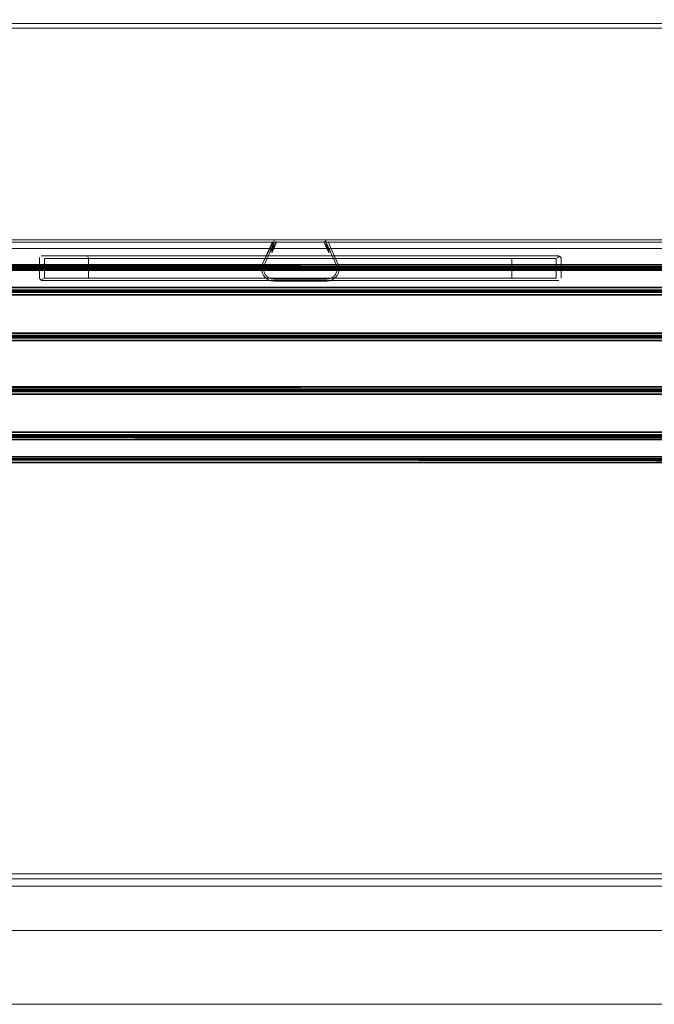
# Model space of a CAD drawing. Units: metres. Extents: x 4.36 to 11.97, y -6.56 to -1.64.
# Drawn here: x 4.65 to 4.91, y -6.56 to -6.16 of the extents above; entities that cross this region are included whole.
import ezdxf

# ---------------------------------------------------------------- set-up
doc = ezdxf.new("R2010")
doc.units = ezdxf.units.M
doc.header["$MEASUREMENT"] = 0

# ---------------------------------------------------------------- blocks, each defined once
blk = doc.blocks.new('781677ea-e695-4129-9d8c-3bc50084faf3')
at = {"color": 18, "lineweight": 9, "true_color": 0x000000}
blk.add_line((4.36305, -6.5587), (5.16329, -6.5587), dxfattribs=at)
blk.add_lwpolyline([(4.36505, -6.5287), (5.16129, -6.5287), (5.16129, -6.5107), (4.36505, -6.5107), (4.36505, -6.5287), (5.16129, -6.5287), (5.16129, -6.5107), (4.36505, -6.5107)], close=True, dxfattribs=at)
blk = doc.blocks.new('8a117c71-8edc-48d4-9575-b19eb94e9c75')
at = {"color": 18, "lineweight": 9, "true_color": 0x000000}
blk.add_lwpolyline([(5.16129, -6.5287), (4.36505, -6.5287), (4.36505, -6.5107), (5.16129, -6.5107), (5.16129, -6.5287), (4.36505, -6.5287), (4.36505, -6.5107), (5.16129, -6.5107)], close=True, dxfattribs=at)
blk = doc.blocks.new('b20e5a5d-2c05-41cb-a690-214da078177f')
at = {"color": 18, "lineweight": 9, "true_color": 0x000000}
blk.add_lwpolyline([(5.14528, -6.5107), (4.38106, -6.5107), (4.38106, -5.4367), (5.14528, -5.4367), (4.38106, -5.4367), (4.38106, -6.5107), (5.14528, -6.5107), (5.14528, -5.4367)], close=True, dxfattribs=at)
blk = doc.blocks.new('622a4a54-cb14-4eb0-9b06-ce0eb01a1392')
at = {"color": 18, "lineweight": 9, "true_color": 0x000000}
blk.add_line((4.42657, -6.25984), (5.09977, -6.25984), dxfattribs=at)
for points in [[(4.42657, -6.26885), (5.09977, -6.26885), (4.42657, -6.26885), (4.42657, -6.25985), (5.09977, -6.25985), (5.09977, -6.25833), (5.09977, -6.25957), (4.42657, -6.2596), (5.09977, -6.2596)], [(5.09977, -6.26912), (5.09977, -6.25985), (5.09977, -6.26885), (4.42657, -6.26885), (4.42657, -6.25985), (5.09977, -6.25985), (4.42657, -6.25985), (4.42657, -6.26885)], [(5.09977, -6.2695), (4.42657, -6.2695), (4.42657, -6.26762), (5.09977, -6.26762), (5.09977, -6.2695), (4.42657, -6.2695)], [(5.09977, -6.30915), (4.42657, -6.30915), (4.42657, -6.28765), (4.42657, -6.30915), (5.09977, -6.30915), (5.09977, -6.28765), (4.42657, -6.28764), (5.09977, -6.28764), (5.09977, -6.30915), (4.42657, -6.30944), (4.42657, -6.3082)], [(4.42657, -6.32792), (5.09977, -6.32795), (5.09977, -6.32643), (5.09977, -6.32831)], [(5.09977, -6.32671), (5.09977, -6.32795), (4.42657, -6.32795), (5.09977, -6.32795), (5.09977, -6.33819)], [(4.42657, -6.3362), (5.09977, -6.3362), (5.09977, -6.33722), (4.42657, -6.33695), (4.42657, -6.32794), (5.09977, -6.32794), (5.09977, -6.33695), (4.42657, -6.33695), (4.42657, -6.32795)]]:
    blk.add_lwpolyline(points, dxfattribs=at)
blk = doc.blocks.new('d367746e-1cad-4a0d-b651-d323caa70052')
at = {"color": 18, "lineweight": 9, "true_color": 0x000000}
for points in [[(4.42657, -6.25897), (5.09977, -6.25985), (5.09977, -6.25861)], [(4.42657, -6.28784), (4.42657, -6.28888), (5.09977, -6.28888), (5.09977, -6.287), (5.05976, -6.28643), (5.05976, -6.26743)], [(4.42657, -6.26762), (4.42657, -6.26868), (5.09977, -6.26885), (5.09977, -6.27009)], [(4.42657, -6.28719), (5.09977, -6.28737), (5.09977, -6.26869)], [(5.09977, -6.3096), (5.09977, -6.31067), (4.42657, -6.31067)]]:
    blk.add_lwpolyline(points, dxfattribs=at)
blk = doc.blocks.new('788516cc-f28c-4ee8-abb0-968d1b5c6bae')
at = {"color": 18, "lineweight": 9, "true_color": 0x000000}
blk.add_lwpolyline([(4.42657, -6.27009), (4.42657, -6.28736), (5.09977, -6.28736), (5.09977, -6.28888)], dxfattribs=at)
blk = doc.blocks.new('45eec866-205f-41e1-8f8d-e8dc82187e95')
at = {"color": 18, "lineweight": 9, "true_color": 0x000000}
for points in [[(4.42657, -6.25861), (5.09977, -6.25833)], [(4.42657, -6.32626), (5.09977, -6.32643)], [(5.09977, -6.33819), (4.42657, -6.3373), (4.42657, -6.33847), (5.09977, -6.33847), (5.09977, -6.33723)]]:
    blk.add_lwpolyline(points, dxfattribs=at)
blk = doc.blocks.new('57855ec7-19bf-4e08-b6b5-a4248c95ff6a')
at = {"color": 18, "lineweight": 9, "true_color": 0x000000}
for points in [[(4.42657, -6.2595), (4.42657, -6.25833), (5.09977, -6.25833)], [(5.09977, -6.28613), (5.09977, -6.28801), (4.42657, -6.28801), (4.42657, -6.28613), (5.09977, -6.28613)], [(4.42657, -6.32643), (5.09977, -6.32643)], [(5.09977, -6.3372), (4.42657, -6.33723), (4.42657, -6.33847), (5.09977, -6.33847)]]:
    blk.add_lwpolyline(points, dxfattribs=at)
blk = doc.blocks.new('4081e94a-8a43-45fc-8642-18a420e5df05')
at = {"color": 18, "lineweight": 9, "true_color": 0x000000}
for points in [[(5.09977, -6.28765), (4.42657, -6.28765)], [(4.42657, -6.3273), (5.09977, -6.3273), (4.42657, -6.3273), (4.42657, -6.32918), (5.09977, -6.32918), (5.09977, -6.3273)]]:
    blk.add_lwpolyline(points, dxfattribs=at)
blk = doc.blocks.new('72bdec86-0f06-49b5-bc15-d7bb60c847cd')
at = {"color": 18, "lineweight": 9, "true_color": 0x000000}
for points in [[(5.09977, -6.287), (5.09977, -6.28888), (4.42657, -6.28888), (4.42657, -6.287), (4.42657, -6.26869), (4.42657, -6.28736), (5.09977, -6.28736), (5.09977, -6.26914)], [(5.09977, -6.32767), (4.42657, -6.32768)]]:
    blk.add_lwpolyline(points, dxfattribs=at)
blk = doc.blocks.new('8ced7fdf-aa89-4942-bc1a-4523191e67b5')
at = {"color": 18, "lineweight": 9, "true_color": 0x000000}
for points in [[(4.42657, -6.26924), (4.42657, -6.26745), (5.09977, -6.26762), (5.05976, -6.26743)], [(4.42657, -6.30982), (5.09977, -6.3098)], [(5.09977, -6.33769), (4.42657, -6.33695), (4.42657, -6.32795), (4.42657, -6.33695)], [(4.42657, -6.33734), (4.42657, -6.33626), (5.09977, -6.3362)]]:
    blk.add_lwpolyline(points, dxfattribs=at)
blk = doc.blocks.new('8d0fba41-a05e-4e23-bd8a-e1741ba3aa76')
at = {"color": 18, "lineweight": 9, "true_color": 0x000000}
for points in [[(4.42657, -6.25934), (5.09977, -6.2596)], [(5.09977, -6.30965), (4.42657, -6.30944), (5.09977, -6.30944), (4.60162, -6.30943)], [(5.09977, -6.33745), (4.42657, -6.3376)]]:
    blk.add_lwpolyline(points, dxfattribs=at)
blk = doc.blocks.new('c51144ab-4813-472c-b96c-512bef806f74')
at = {"color": 18, "lineweight": 9, "true_color": 0x000000}
for points in [[(5.09977, -6.28596), (4.42657, -6.28613), (4.42657, -6.2872)], [(4.42657, -6.32626), (4.42657, -6.32833), (5.09977, -6.32766), (5.09977, -6.30856), (5.09977, -6.3098)], [(5.09977, -6.32626), (5.09977, -6.32831), (4.42657, -6.32831)]]:
    blk.add_lwpolyline(points, dxfattribs=at)
blk = doc.blocks.new('4bdbf572-d390-4986-a5c0-082637a5a48f')
at = {"color": 18, "lineweight": 9, "true_color": 0x000000}
blk.add_lwpolyline([(4.42657, -6.2592), (5.09977, -6.25918), (4.42657, -6.2592)], dxfattribs=at)
blk = doc.blocks.new('3af256c5-caf4-444c-b4ed-564d370118d5')
at = {"color": 18, "lineweight": 9, "true_color": 0x000000}
for points in [[(4.42657, -6.25911), (5.09977, -6.2591), (4.42657, -6.25911)], [(5.09977, -6.26959), (4.42657, -6.26959), (5.09977, -6.26959)], [(4.42657, -6.28691), (5.09977, -6.2869), (4.42657, -6.28691)], [(5.09977, -6.30989), (4.42657, -6.30989), (5.09977, -6.30989)], [(5.09977, -6.32854), (4.42657, -6.32918), (4.42657, -6.3273)]]:
    blk.add_lwpolyline(points, dxfattribs=at)
blk = doc.blocks.new('c2c03bbb-57ef-4656-9645-51ad7727b704')
at = {"color": 18, "lineweight": 9, "true_color": 0x000000}
blk.add_line((5.09977, -6.2706), (4.42657, -6.2706), dxfattribs=at)
blk = doc.blocks.new('42646a4b-7e70-4204-899f-fec1a79c831a')
at = {"color": 18, "lineweight": 9, "true_color": 0x000000}
for p, q in [((4.42657, -6.2581), (5.09977, -6.2581)), ((5.09977, -6.2859), (4.42657, -6.2859)), ((5.09977, -6.3109), (4.42657, -6.3109))]:
    blk.add_line(p, q, dxfattribs=at)
for points in [[(4.42657, -6.3262), (5.09977, -6.3262), (4.42657, -6.3262)], [(5.09977, -6.3272), (4.42657, -6.32721), (5.09977, -6.3272)], [(4.42657, -6.3377), (5.09977, -6.3373)], [(4.42657, -6.33769), (5.09977, -6.33769), (4.42657, -6.3377)], [(4.42657, -6.3387), (5.09977, -6.3387), (4.42657, -6.3387)]]:
    blk.add_lwpolyline(points, dxfattribs=at)
blk = doc.blocks.new('efb3e09b-fd28-41be-8702-03641731a749')
at = {"color": 18, "lineweight": 9, "true_color": 0x000000}
for points in [[(4.42657, -6.2592), (5.09977, -6.25885), (4.42657, -6.25885), (4.42657, -6.2491), (4.42657, -6.25952)], [(5.09977, -6.287), (4.42657, -6.287), (5.09977, -6.287)], [(4.42657, -6.3098), (4.42657, -6.30792), (5.09977, -6.30792), (5.09977, -6.30899)]]:
    blk.add_lwpolyline(points, dxfattribs=at)
blk = doc.blocks.new('e981cbc2-5f41-4589-88c5-e853690169f3')
at = {"color": 18, "lineweight": 9, "true_color": 0x000000}
for points in [[(4.42657, -6.26839), (4.42657, -6.27037), (5.09977, -6.27037)], [(4.42657, -6.31067), (4.42657, -6.30879), (5.09977, -6.30879), (5.09977, -6.31067), (5.09977, -6.3096)]]:
    blk.add_lwpolyline(points, dxfattribs=at)
blk = doc.blocks.new('fd41a20b-a40c-4a3b-bb5a-90a08dbf3f1c')
at = {"color": 18, "lineweight": 9, "true_color": 0x000000}
for points in [[(5.09977, -6.26037), (4.42657, -6.26037), (5.09977, -6.26037), (5.09977, -6.2592), (5.09977, -6.2491), (4.42657, -6.2491), (5.09977, -6.2491)], [(4.42657, -6.26054), (4.42657, -6.2592), (4.42657, -6.26054), (5.09977, -6.2606), (4.42657, -6.2606)], [(4.42657, -6.26054), (5.09977, -6.2606)], [(5.09977, -6.33643), (4.42657, -6.33643)]]:
    blk.add_lwpolyline(points, dxfattribs=at)
blk.add_lwpolyline([(5.09977, -6.33626), (4.42657, -6.33643), (4.42657, -6.3376), (5.09977, -6.3376), (5.09977, -6.33643)], close=True, dxfattribs=at)
blk = doc.blocks.new('25fb6bfd-382c-4d96-a96a-9119ba307b00')
at = {"color": 18, "lineweight": 9, "true_color": 0x000000}
blk.add_lwpolyline([(4.42657, -6.25898), (5.09977, -6.2595)], dxfattribs=at)
blk = doc.blocks.new('c6a77c17-c580-4947-b92c-d76f9f6720b7')
at = {"color": 18, "lineweight": 9, "true_color": 0x000000}
for points in [[(4.42657, -6.3082), (5.09977, -6.30792)], [(5.09977, -6.32815), (4.42657, -6.32831), (4.42657, -6.32935)]]:
    blk.add_lwpolyline(points, dxfattribs=at)
blk = doc.blocks.new('5a25c862-b0c3-4a9c-bb62-474fb7aa5eef')
at = {"color": 18, "lineweight": 9, "true_color": 0x000000}
blk.add_lwpolyline([(4.42657, -6.26863), (5.09977, -6.26849)], dxfattribs=at)
blk = doc.blocks.new('681384dc-7a02-46a1-a358-01763c673de1')
at = {"color": 18, "lineweight": 9, "true_color": 0x000000}
blk.add_lwpolyline([(5.09977, -6.28785), (4.42657, -6.28801), (4.42657, -6.28613)], dxfattribs=at)
blk = doc.blocks.new('98a460e2-337d-4d4e-8a1b-62abfaab2550')
at = {"color": 18, "lineweight": 9, "true_color": 0x000000}
for points in [[(4.42657, -6.2684), (5.09977, -6.26839), (4.42657, -6.26839)], [(4.42657, -6.30944), (4.42657, -6.32766), (5.09977, -6.32766), (5.09977, -6.30877), (5.09977, -6.31067), (4.42657, -6.31067), (4.42657, -6.30879)]]:
    blk.add_lwpolyline(points, dxfattribs=at)
blk = doc.blocks.new('629a4a78-c952-4891-8d47-5cc28179d949')
at = {"color": 18, "lineweight": 9, "true_color": 0x000000}
for p, q in [((5.09977, -6.26739), (4.42657, -6.26739)), ((4.42657, -6.28911), (5.09977, -6.28911)), ((5.09977, -6.32941), (4.42657, -6.32941))]:
    blk.add_line(p, q, dxfattribs=at)
for points in [[(5.09977, -6.30769), (4.42657, -6.30769), (5.09977, -6.30769)], [(5.09977, -6.30869), (4.42657, -6.30879)], [(5.09977, -6.30869), (4.42657, -6.3087), (5.09977, -6.30869)]]:
    blk.add_lwpolyline(points, dxfattribs=at)
blk = doc.blocks.new('4fa561ff-e86a-4de9-87be-7c1348181445')
at = {"color": 18, "lineweight": 9, "true_color": 0x000000}
for points in [[(4.42657, -6.28811), (5.09977, -6.2881), (4.42657, -6.2881)], [(4.42657, -6.32841), (5.09977, -6.3284), (4.42657, -6.3284)]]:
    blk.add_lwpolyline(points, dxfattribs=at)
blk = doc.blocks.new('71beab8e-5112-4dd0-b96f-b4d9956c5ed9')
at = {"color": 18, "lineweight": 9, "true_color": 0x000000}
for points in [[(4.42657, -6.26914), (5.09977, -6.26914), (4.42657, -6.26914), (4.42657, -6.28736), (5.09977, -6.28736), (5.09977, -6.26914), (4.60162, -6.26913)], [(4.42657, -6.30944), (4.42657, -6.30792), (4.42657, -6.3098), (5.09977, -6.3098), (5.09977, -6.30792)], [(4.42657, -6.32766), (4.42657, -6.30944), (4.42657, -6.32766), (5.09977, -6.32766), (5.09977, -6.30944), (4.42657, -6.30944)]]:
    blk.add_lwpolyline(points, dxfattribs=at)
blk = doc.blocks.new('31c6d604-cd2e-42dd-bfd9-6f27898bfac5')
at = {"color": 18, "lineweight": 9, "true_color": 0x000000}
for points in [[(4.60162, -6.26913), (4.42657, -6.26913), (5.09977, -6.26914), (5.09977, -6.28736), (4.42657, -6.28736)], [(4.60162, -6.30943), (4.42657, -6.30944), (4.42657, -6.32766), (5.09977, -6.32766), (5.09977, -6.30899)]]:
    blk.add_lwpolyline(points, dxfattribs=at)
blk = doc.blocks.new('3319d30e-ae12-437f-9e2e-396a537cd918')
at = {"color": 18, "lineweight": 9, "true_color": 0x000000}
blk.add_lwpolyline([(4.42657, -6.3372), (5.09977, -6.3372), (5.09977, -6.3362), (4.42657, -6.3362), (5.09977, -6.3362)], dxfattribs=at)
blk = doc.blocks.new('7f6e8359-5db0-463b-9384-402317ed3528')
at = {"color": 18, "lineweight": 9, "true_color": 0x000000}
blk.add_lwpolyline([(4.42657, -6.2491), (5.09977, -6.2491), (4.42657, -6.2491), (4.42657, -6.2516), (5.09977, -6.2516), (4.42657, -6.2516), (4.42657, -6.2491), (4.42657, -6.2516), (5.09977, -6.2516), (4.42657, -6.2516), (4.42657, -6.2491), (4.42657, -6.25885), (5.09977, -6.25885)], dxfattribs=at)
blk = doc.blocks.new('3ac384c1-36a8-4126-99a2-a0f69aa2af1c')
at = {"color": 18, "lineweight": 9, "true_color": 0x000000}
blk.add_lwpolyline([(4.42657, -6.26047), (4.42657, -6.25885), (5.09977, -6.25885), (4.42657, -6.25885), (4.42657, -6.2491), (5.09977, -6.2491)], dxfattribs=at)
blk = doc.blocks.new('7a75df71-2e01-4bc4-9fbe-da5a23595d9f')
at = {"color": 18, "lineweight": 9, "true_color": 0x000000}
blk.add_lwpolyline([(5.09977, -6.2596), (4.42657, -6.2596), (5.09977, -6.2606)], dxfattribs=at)
blk = doc.blocks.new('3cede21b-6a05-4563-9549-5c0fcd837e7e')
at = {"color": 18, "lineweight": 9, "true_color": 0x000000}
blk.add_line((5.09977, -6.2481), (4.42657, -6.2481), dxfattribs=at)
blk.add_lwpolyline([(5.09977, -6.24872), (5.09977, -6.2516), (5.09977, -6.2491), (4.42657, -6.2491)], dxfattribs=at)
blk = doc.blocks.new('6deee568-b0dd-4260-b597-d8016e80b102')
at = {"color": 18, "lineweight": 9, "true_color": 0x000000}
for p in [(4.75329, -6.24877), (4.75335, -6.24953)]:
    blk.add_line(p, (4.75342, -6.24914), dxfattribs=at)
for points in [[(4.74749, -6.25904), (4.74785, -6.25786), (4.75189, -6.24888)], [(4.74858, -6.25818), (4.75262, -6.2492), (4.74858, -6.25818), (4.74828, -6.25918), (4.74823, -6.26022), (4.74844, -6.26125), (4.74889, -6.26219)], [(4.77544, -6.25304), (4.77299, -6.24953), (4.77471, -6.25336), (4.77372, -6.2492)], [(4.77811, -6.26022), (4.7779, -6.26125), (4.77811, -6.26022), (4.77806, -6.25918), (4.77776, -6.25818), (4.77372, -6.2492), (4.77544, -6.25304)], [(4.77811, -6.26022), (4.77806, -6.25918), (4.77776, -6.25818), (4.77372, -6.2492)], [(4.74889, -6.26219), (4.74844, -6.26125), (4.74823, -6.26022), (4.74828, -6.25918), (4.74858, -6.25818)], [(4.77732, -6.26357), (4.77812, -6.26262), (4.77866, -6.2615), (4.77891, -6.26028), (4.77885, -6.25904), (4.77891, -6.26028)], [(4.75003, -6.2643), (4.74902, -6.26357), (4.74822, -6.26262), (4.74768, -6.2615), (4.74822, -6.26262)], [(4.74822, -6.26262), (4.74902, -6.26357), (4.75003, -6.2643), (4.75118, -6.26475), (4.75242, -6.2649), (4.77392, -6.2649), (4.77516, -6.26475), (4.77631, -6.2643), (4.77516, -6.26475), (4.77392, -6.2649)], [(4.77678, -6.26298), (4.77745, -6.26219), (4.7779, -6.26125), (4.77745, -6.26219), (4.77678, -6.26298), (4.77593, -6.26359), (4.77496, -6.26397), (4.77392, -6.2641), (4.77496, -6.26397)], [(4.77496, -6.26397), (4.77593, -6.26359), (4.77678, -6.26298)], [(4.77891, -6.26028), (4.77866, -6.2615), (4.77812, -6.26262), (4.77732, -6.26357), (4.77631, -6.2643), (4.77732, -6.26357)]]:
    blk.add_lwpolyline(points, dxfattribs=at)
for points in [[(4.75163, -6.25336), (4.75262, -6.2492), (4.7509, -6.25304), (4.75335, -6.24953)], [(4.753, -6.2485)], [(4.77293, -6.24914), (4.77372, -6.2484), (4.77293, -6.24914)], [(4.77416, -6.24853)], [(4.77849, -6.25786), (4.77885, -6.25904), (4.77849, -6.25786), (4.77445, -6.24888)], [(4.74743, -6.26028), (4.74768, -6.2615), (4.74743, -6.26028), (4.74749, -6.25904)], [(4.74956, -6.26298), (4.75041, -6.26359), (4.75138, -6.26397), (4.75041, -6.26359), (4.74956, -6.26298), (4.74889, -6.26219)], [(4.75242, -6.2641), (4.77392, -6.2641), (4.75242, -6.2641), (4.75138, -6.26397)]]:
    blk.add_lwpolyline(points, close=True, dxfattribs=at)
blk = doc.blocks.new('2f6ab96a-1042-4de0-aa2c-7c4c4928e605')
at = {"color": 9, "lineweight": 9, "true_color": 0xc0c0c0}
blk.add_line((4.76029, -6.5587), (4.74379, -6.5587), dxfattribs=at)
for points in [[(4.71853, -6.5587), (4.73279, -6.5587), (4.73404, -6.5587), (4.73529, -6.5587), (4.73429, -6.5587), (4.73304, -6.5587), (4.71878, -6.5587)], [(4.7698, -6.5587), (4.7828, -6.5587), (4.77605, -6.5587), (4.7793, -6.5587), (4.7828, -6.5587), (4.78405, -6.5587), (4.78305, -6.5587), (4.7808, -6.5587), (4.77005, -6.5587), (4.7688, -6.5587), (4.76755, -6.5587)], [(4.80656, -6.5587), (4.80556, -6.5587), (4.79606, -6.5587), (4.7938, -6.5587), (4.79255, -6.5587), (4.79355, -6.5587), (4.79581, -6.5587), (4.80056, -6.5587), (4.80431, -6.5587), (4.80656, -6.5587), (4.80781, -6.5587), (4.80681, -6.5587), (4.80456, -6.5587), (4.79981, -6.5587), (4.79606, -6.5587), (4.7938, -6.5587), (4.79255, -6.5587)]]:
    blk.add_lwpolyline(points, dxfattribs=at)
blk = doc.blocks.new('7b084421-f6ad-4387-8324-003397161a92')
at = {"color": 9, "lineweight": 9, "true_color": 0xc0c0c0}
blk.add_line((4.74954, -6.5587), (4.76029, -6.5587), dxfattribs=at)
blk = doc.blocks.new('9fe15c07-5d73-4df8-9b3e-3d2e3d379a9a')
at = {"color": 18, "lineweight": 9, "true_color": 0x000000}
for points in [[(4.75262, -6.2484), (4.74785, -6.25786), (4.74749, -6.25904)], [(4.75003, -6.2643), (4.75118, -6.26475), (4.75242, -6.2649), (4.77392, -6.2649)]]:
    blk.add_lwpolyline(points, dxfattribs=at)
blk = doc.blocks.new('f4ecdd26-422b-4684-9ad4-c61b60dd4b2d')
at = {"color": 18, "lineweight": 9, "true_color": 0x000000}
blk.add_lwpolyline([(4.42657, -6.25911), (5.09977, -6.2595)], dxfattribs=at)
blk = doc.blocks.new('cafd57aa-7609-43e8-ab42-b41409fd5c32')
at = {"color": 18, "lineweight": 9, "true_color": 0x000000}
for points in [[(4.42657, -6.3362), (4.42657, -6.33721), (5.09977, -6.33695)], [(5.09977, -6.3373), (4.42657, -6.3372), (5.09977, -6.3372)]]:
    blk.add_lwpolyline(points, dxfattribs=at)
blk = doc.blocks.new('ccb8e0d3-7f25-47ba-8eed-3296c867f3c3')
at = {"color": 18, "lineweight": 9, "true_color": 0x000000}
blk.add_lwpolyline([(5.09977, -6.26745), (5.09977, -6.26913), (4.42657, -6.26914), (5.09977, -6.26885)], dxfattribs=at)
blk = doc.blocks.new('bd38c95a-fbfd-42d6-b1d9-e23e994b564c')
at = {"color": 18, "lineweight": 9, "true_color": 0x000000}
blk.add_lwpolyline([(4.42657, -6.30893), (5.09977, -6.30915), (4.42657, -6.30915), (4.42657, -6.28765)], dxfattribs=at)
blk = doc.blocks.new('6fafb332-e104-449c-a074-5aae47de9ff9')
at = {"color": 18, "lineweight": 9, "true_color": 0x000000}
blk.add_lwpolyline([(5.09977, -6.26839), (5.09977, -6.27037), (4.42657, -6.27037), (4.42657, -6.26849), (5.09977, -6.26849)], close=True, dxfattribs=at)
blk = doc.blocks.new('42dc4b99-42f7-46d5-991e-3d27d360c0f3')
at = {"color": 18, "lineweight": 9, "true_color": 0x000000}
blk.add_lwpolyline([(4.42657, -6.31003), (4.42657, -6.28765), (5.09977, -6.28765)], dxfattribs=at)
blk = doc.blocks.new('629e642a-44ac-40c6-8fbe-0f95a9ab558e')
at = {"color": 18, "lineweight": 9, "true_color": 0x000000}
blk.add_lwpolyline([(5.09977, -6.33695), (5.09977, -6.32795), (4.42657, -6.32795), (4.42657, -6.32671)], dxfattribs=at)
blk = doc.blocks.new('71c504d2-9069-4d27-b759-d04264761335')
at = {"color": 18, "lineweight": 9, "true_color": 0x000000}
blk.add_lwpolyline([(4.42657, -6.2872), (5.09977, -6.28765)], dxfattribs=at)
blk = doc.blocks.new('ce4f718d-0034-4e1a-b210-2f3a7d480a98')
at = {"color": 18, "lineweight": 9, "true_color": 0x000000}
for points in [[(5.15829, -6.1622), (4.36806, -6.1622), (4.36806, -6.1602), (5.15829, -6.1602), (5.15829, -6.1622), (4.36806, -6.1622), (4.36806, -6.1602), (5.15829, -6.1602)], [(5.15829, -6.5057), (4.36806, -6.5057), (4.36806, -6.1622), (5.15829, -6.1622), (4.36806, -6.1622), (4.36806, -6.5057), (5.15829, -6.5057), (5.15829, -6.1622)], [(5.15829, -6.5077), (4.36806, -6.5077), (4.36806, -6.5057), (5.15829, -6.5057), (5.15829, -6.5077), (4.36806, -6.5077), (4.36806, -6.5057), (5.15829, -6.5057)]]:
    blk.add_lwpolyline(points, close=True, dxfattribs=at)
blk = doc.blocks.new('f11f45f1-c1b4-4b7e-a066-70227b0a8597')
at = {"color": 18, "lineweight": 9, "true_color": 0x000000}
for p, q in [((4.65793, -6.25472), (4.65814, -6.2547)), ((4.67653, -6.25478), (4.6767, -6.25487)), ((4.67707, -6.25532), (4.67698, -6.25514)), ((4.86888, -6.25496), (4.86876, -6.25487)), ((4.86906, -6.25519), (4.86903, -6.25514)), ((4.8692, -6.2557), (4.86918, -6.2555))]:
    blk.add_line(p, q, dxfattribs=at)
for points in [[(4.65717, -6.25544), (4.65714, -6.2637), (4.65714, -6.2557)], [(4.65722, -6.25532)], [(4.65722, -6.25532)], [(4.65743, -6.25499)], [(4.65746, -6.25496)], [(4.65746, -6.25496)], [(4.65776, -6.25478)], [(4.8502, -6.2547), (4.67615, -6.2547), (4.65814, -6.2547)], [(4.65814, -6.2547), (4.8682, -6.2547)], [(4.8492, -6.2637), (4.8492, -6.2557), (4.8492, -6.2637), (4.67715, -6.2637)], [(4.8492, -6.2557), (4.67715, -6.2557), (4.67715, -6.2637), (4.67715, -6.2557)], [(4.8682, -6.2547), (4.8502, -6.2547)], [(4.8682, -6.2547)], [(4.86918, -6.2555), (4.8684, -6.25472)], [(4.86906, -6.25519)], [(4.86918, -6.2555), (4.8692, -6.2637), (4.8692, -6.2557)], [(4.65716, -6.2639)], [(4.65716, -6.2639), (4.65794, -6.26468), (4.67615, -6.2647)], [(4.86918, -6.2639)], [(4.8692, -6.2637)], [(4.65722, -6.26408)], [(4.65731, -6.26426)], [(4.65814, -6.2647)], [(4.8502, -6.2647), (4.67615, -6.2647)], [(4.84936, -6.26426)], [(4.8502, -6.2647), (4.8682, -6.2647)], [(4.8502, -6.2647)], [(4.86794, -6.26421)], [(4.86858, -6.26462)], [(4.86862, -6.26461)], [(4.86876, -6.26453)], [(4.86913, -6.26408)]]:
    blk.add_lwpolyline(points, dxfattribs=at)
for points in [[(4.67698, -6.25514)], [(4.67713, -6.2555)], [(4.84936, -6.25514)], [(4.84949, -6.25499)], [(4.84981, -6.25478)], [(4.67713, -6.2639)], [(5.16129, -6.5287), (4.36505, -6.5287), (4.36505, -6.5107), (5.16129, -6.5107), (5.16129, -6.5287), (4.36505, -6.5287), (4.36505, -6.5107), (5.16129, -6.5107)]]:
    blk.add_lwpolyline(points, close=True, dxfattribs=at)
blk = doc.blocks.new('cdfadb5c-c9b4-4066-ab1a-926c1f5a1068')
at = {"color": 18, "lineweight": 9, "true_color": 0x000000}
for p, q in [((4.66014, -6.5587), (4.68015, -6.5587)), ((4.8522, -6.5587), (4.8722, -6.5587))]:
    blk.add_line(p, q, dxfattribs=at)
blk = doc.blocks.new('349987f2-3d55-4f57-817a-632aa69046d9')
at = {"color": 18, "lineweight": 9, "true_color": 0x000000}
blk.add_line((4.8522, -6.5587), (4.68015, -6.5587), dxfattribs=at)
blk = doc.blocks.new('e3178d90-7e9f-4976-a321-1cf804fc9134')
at = {"color": 18, "lineweight": 9, "true_color": 0x000000}
blk.add_lwpolyline([(4.67653, -6.26462)], dxfattribs=at)
blk = doc.blocks.new('6586c12b-de77-4ff9-8892-4119263cd2f7')
at = {"color": 18, "lineweight": 9, "true_color": 0x000000}
blk.add_lwpolyline([(4.84964, -6.26453)], dxfattribs=at)
blk = doc.blocks.new('a812684a-2572-4b8b-b8bc-16e773b2786c')
at = {"color": 18, "lineweight": 9, "true_color": 0x000000}
blk.add_line((4.65717, -6.25544), (4.65728, -6.25519), dxfattribs=at)
blk = doc.blocks.new('831a693e-cd0c-41f1-960f-ec325c838723')
at = {"color": 18, "lineweight": 9, "true_color": 0x000000}
for points in [[(4.65814, -6.2647), (4.8682, -6.2647)], [(4.65814, -6.2647)]]:
    blk.add_lwpolyline(points, dxfattribs=at)
blk = doc.blocks.new('96da09d4-f0c6-4703-bf74-8402dd1331a1')
at = {"color": 18, "lineweight": 9, "true_color": 0x000000}
blk.add_lwpolyline([(4.86862, -6.25479), (4.86757, -6.25544)], dxfattribs=at)
blk = doc.blocks.new('fb980346-4794-487e-a760-1b9316e8ecf1')
at = {"color": 18, "lineweight": 9, "true_color": 0x000000}
for p, q in [((4.66214, -6.5587), (4.66105, -6.5587)), ((4.8702, -6.5587), (4.87129, -6.5587))]:
    blk.add_line(p, q, dxfattribs=at)
blk.add_lwpolyline([(4.65805, -6.26444), (4.65914, -6.2637), (4.8672, -6.2637), (4.8672, -6.2557)], dxfattribs=at)
blk = doc.blocks.new('bc33354e-08ef-474a-b4be-5971ffa05922')
at = {"color": 18, "lineweight": 9, "true_color": 0x000000}
blk.add_lwpolyline([(4.8672, -6.2637)], dxfattribs=at)
blk = doc.blocks.new('2a878016-1a1e-4907-97b5-a4496b7f6094')
at = {"color": 18, "lineweight": 9, "true_color": 0x000000}
blk.add_lwpolyline([(4.65914, -6.2637), (4.65914, -6.2557)], dxfattribs=at)
blk = doc.blocks.new('af34b5e4-37d7-47f2-acc1-9da2f48ec878')
at = {"color": 18, "lineweight": 9, "true_color": 0x000000}
for p, q in [((4.8672, -6.2557), (4.65914, -6.2557)), ((4.66214, -6.5587), (4.8702, -6.5587))]:
    blk.add_line(p, q, dxfattribs=at)
blk = doc.blocks.new('ab21ce5b-4bc1-47d7-a123-d9913d16ea7a')
for name in ['bd38c95a-fbfd-42d6-b1d9-e23e994b564c', 'ce4f718d-0034-4e1a-b210-2f3a7d480a98', '9fe15c07-5d73-4df8-9b3e-3d2e3d379a9a', 'f11f45f1-c1b4-4b7e-a066-70227b0a8597', '42dc4b99-42f7-46d5-991e-3d27d360c0f3', 'f4ecdd26-422b-4684-9ad4-c61b60dd4b2d', '71c504d2-9069-4d27-b759-d04264761335', 'fb980346-4794-487e-a760-1b9316e8ecf1', '6fafb332-e104-449c-a074-5aae47de9ff9', 'af34b5e4-37d7-47f2-acc1-9da2f48ec878', '831a693e-cd0c-41f1-960f-ec325c838723', '349987f2-3d55-4f57-817a-632aa69046d9', '7b084421-f6ad-4387-8324-003397161a92', 'ccb8e0d3-7f25-47ba-8eed-3296c867f3c3', 'cafd57aa-7609-43e8-ab42-b41409fd5c32', 'e3178d90-7e9f-4976-a321-1cf804fc9134', '629e642a-44ac-40c6-8fbe-0f95a9ab558e', '6586c12b-de77-4ff9-8892-4119263cd2f7', 'bc33354e-08ef-474a-b4be-5971ffa05922', '2a878016-1a1e-4907-97b5-a4496b7f6094', 'c51144ab-4813-472c-b96c-512bef806f74', '57855ec7-19bf-4e08-b6b5-a4248c95ff6a', '788516cc-f28c-4ee8-abb0-968d1b5c6bae', '8d0fba41-a05e-4e23-bd8a-e1741ba3aa76', '2f6ab96a-1042-4de0-aa2c-7c4c4928e605', '781677ea-e695-4129-9d8c-3bc50084faf3', '8a117c71-8edc-48d4-9575-b19eb94e9c75', 'b20e5a5d-2c05-41cb-a690-214da078177f', 'a812684a-2572-4b8b-b8bc-16e773b2786c', '6deee568-b0dd-4260-b597-d8016e80b102', '7a75df71-2e01-4bc4-9fbe-da5a23595d9f', '3cede21b-6a05-4563-9549-5c0fcd837e7e', 'efb3e09b-fd28-41be-8702-03641731a749', 'fd41a20b-a40c-4a3b-bb5a-90a08dbf3f1c', '7f6e8359-5db0-463b-9384-402317ed3528', '3ac384c1-36a8-4126-99a2-a0f69aa2af1c', '42646a4b-7e70-4204-899f-fec1a79c831a', '622a4a54-cb14-4eb0-9b06-ce0eb01a1392', '45eec866-205f-41e1-8f8d-e8dc82187e95', 'd367746e-1cad-4a0d-b651-d323caa70052', '4081e94a-8a43-45fc-8642-18a420e5df05', '3af256c5-caf4-444c-b4ed-564d370118d5', '4bdbf572-d390-4986-a5c0-082637a5a48f', '8ced7fdf-aa89-4942-bc1a-4523191e67b5', '5a25c862-b0c3-4a9c-bb62-474fb7aa5eef', '72bdec86-0f06-49b5-bc15-d7bb60c847cd', '629a4a78-c952-4891-8d47-5cc28179d949', 'e981cbc2-5f41-4589-88c5-e853690169f3', '98a460e2-337d-4d4e-8a1b-62abfaab2550', '71beab8e-5112-4dd0-b96f-b4d9956c5ed9', '31c6d604-cd2e-42dd-bfd9-6f27898bfac5', '681384dc-7a02-46a1-a358-01763c673de1', '4fa561ff-e86a-4de9-87be-7c1348181445', 'c6a77c17-c580-4947-b92c-d76f9f6720b7', 'c2c03bbb-57ef-4656-9645-51ad7727b704', '3319d30e-ae12-437f-9e2e-396a537cd918', '96da09d4-f0c6-4703-bf74-8402dd1331a1', '25fb6bfd-382c-4d96-a96a-9119ba307b00', 'cdfadb5c-c9b4-4066-ab1a-926c1f5a1068']:
    blk.add_blockref(name, (0, 0))

msp = doc.modelspace()

# ---------------------------------------------------------------- block references
msp.add_blockref('ab21ce5b-4bc1-47d7-a123-d9913d16ea7a', (0, 0))

doc.saveas('drawing.dxf')
